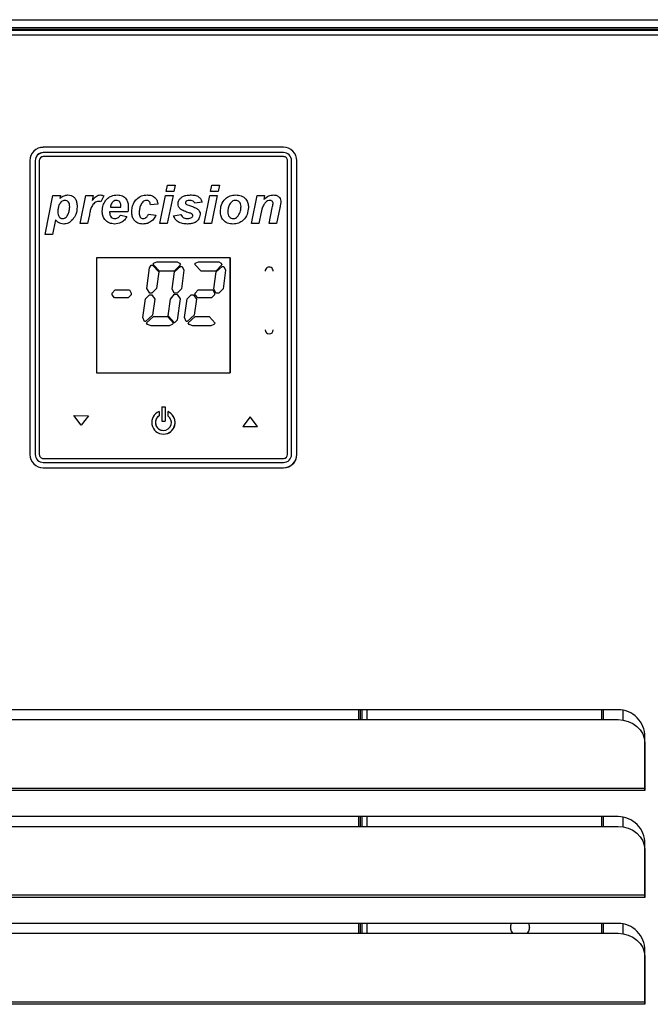
# Model space of a CAD drawing. Units: millimetres. Extents: x 3232 to 21968, y 1387 to 7578.
# Drawn here: x 14129 to 14365, y 6643 to 7012 of the extents above; entities that cross this region are included whole.
import ezdxf

# ---------------------------------------------------------------- set-up
doc = ezdxf.new("R2010")
doc.units = ezdxf.units.MM

msp = doc.modelspace()

# ---------------------------------------------------------------- linework, layer by layer
at = {"linetype": 'Continuous', "lineweight": 25}
for p, q in [((13988.44, 7011.95), (15073.04, 7011.95)), ((14005.47, 7011.88), (15056.02, 7011.88)), ((14377.34, 7007.88), (13987.74, 7007.88)), ((14407.02, 7008.88), (14009.22, 7008.88)), ((14407.02, 7008.23), (14009.22, 7008.23)), ((14367.05, 7007.88), (14024.93, 7007.88)), ((14377.34, 7006.18), (13987.74, 7006.18)), ((14136.78, 6964.11), (14137.64, 6964.18)), ((14227.64, 6964.18), (14137.64, 6964.18)), ((14227.64, 6964.18), (14137.64, 6964.18)), ((14137.64, 6960.68), (14137.38, 6960.66)), ((14227.64, 6962.18), (14137.64, 6962.18)), ((14227.64, 6960.68), (14137.64, 6960.68)), ((14132.64, 6959.18), (14132.64, 6849.18)), ((14134.64, 6959.18), (14134.64, 6849.18)), ((14136.14, 6959.18), (14136.14, 6849.18)), ((14229.14, 6849.18), (14229.14, 6959.18)), ((14230.64, 6849.18), (14230.64, 6959.18)), ((14232.64, 6849.18), (14232.64, 6959.18)), ((14232.64, 6849.18), (14232.64, 6959.18)), ((14183.73, 6947.62), (14184.22, 6950.02)), ((14184.22, 6950.02), (14187.03, 6950.02)), ((14184.22, 6950.02), (14187.03, 6950.02)), ((14187.03, 6950.02), (14186.55, 6947.62)), ((14187.03, 6950.02), (14186.55, 6947.62)), ((14200.33, 6947.62), (14200.82, 6950.02)), ((14200.82, 6950.02), (14203.63, 6950.02)), ((14200.82, 6950.02), (14203.63, 6950.02)), ((14203.63, 6950.02), (14203.14, 6947.62)), ((14203.63, 6950.02), (14203.14, 6947.62)), ((14138.33, 6931.58), (14141.28, 6946.15)), ((14141.28, 6946.15), (14144.1, 6946.15)), ((14141.28, 6946.15), (14144.1, 6946.15)), ((14144.1, 6946.15), (14143.87, 6945.03)), ((14144.1, 6946.15), (14143.87, 6945.03)), ((14151.42, 6935.64), (14153.54, 6946.15)), ((14153.54, 6946.15), (14156.36, 6946.15)), ((14153.54, 6946.15), (14156.36, 6946.15)), ((14156.36, 6946.15), (14155.97, 6944.24)), ((14156.36, 6946.15), (14155.97, 6944.24)), ((14160.28, 6946.04), (14159.17, 6943.8)), ((14160.28, 6946.04), (14159.17, 6943.8)), ((14181.3, 6935.64), (14183.43, 6946.15)), ((14183.43, 6946.15), (14186.25, 6946.15)), ((14183.43, 6946.15), (14186.25, 6946.15)), ((14186.55, 6947.62), (14183.73, 6947.62)), ((14186.25, 6946.15), (14184.11, 6935.64)), ((14186.25, 6946.15), (14184.11, 6935.64)), ((14197.89, 6935.64), (14200.03, 6946.15)), ((14200.03, 6946.15), (14202.84, 6946.15)), ((14200.03, 6946.15), (14202.84, 6946.15)), ((14203.14, 6947.62), (14200.33, 6947.62)), ((14202.84, 6946.15), (14200.71, 6935.64)), ((14202.84, 6946.15), (14200.71, 6935.64)), ((14215.59, 6935.64), (14217.71, 6946.15)), ((14217.71, 6946.15), (14220.53, 6946.15)), ((14217.71, 6946.15), (14220.53, 6946.15)), ((14220.53, 6946.15), (14220.22, 6944.62)), ((14220.53, 6946.15), (14220.22, 6944.62)), ((14162.76, 6941.72), (14166.73, 6941.72)), ((14162.76, 6941.72), (14166.73, 6941.72)), ((14180.56, 6942.92), (14177.79, 6942.65)), ((14197.15, 6943.6), (14194.39, 6943.2)), ((14222.23, 6935.64), (14223.44, 6941.52)), ((14226.25, 6941.49), (14225.05, 6935.64)), ((14226.25, 6941.49), (14225.05, 6935.64)), ((14154.9, 6938.89), (14154.24, 6935.64)), ((14154.9, 6938.89), (14154.24, 6935.64)), ((14169.3, 6940.06), (14162.49, 6940.06)), ((14166.54, 6938.77), (14168.94, 6938.22)), ((14166.54, 6938.77), (14168.94, 6938.22)), ((14177.06, 6939.14), (14179.82, 6938.77)), ((14177.06, 6939.14), (14179.82, 6938.77)), ((14186.46, 6938.55), (14189.23, 6938.96)), ((14186.46, 6938.55), (14189.23, 6938.96)), ((14219.27, 6939.9), (14218.41, 6935.64)), ((14219.27, 6939.9), (14218.41, 6935.64)), ((14142.26, 6937.07), (14141.15, 6931.58)), ((14142.26, 6937.07), (14141.15, 6931.58)), ((14154.24, 6935.64), (14151.42, 6935.64)), ((14184.11, 6935.64), (14181.3, 6935.64)), ((14200.71, 6935.64), (14197.89, 6935.64)), ((14218.41, 6935.64), (14215.59, 6935.64)), ((14225.05, 6935.64), (14222.23, 6935.64)), ((14141.15, 6931.58), (14138.33, 6931.58)), ((14207.64, 6922.79), (14157.64, 6922.79)), ((14157.64, 6922.79), (14157.64, 6879.79)), ((14157.64, 6922.79), (14157.64, 6922.79)), ((14207.64, 6922.79), (14157.64, 6922.79)), ((14177.44, 6918.99), (14178.01, 6920.02)), ((14178.01, 6920.02), (14178.61, 6920.03)), ((14178.01, 6920.02), (14178.61, 6920.03)), ((14178.61, 6920.03), (14180.93, 6917.51)), ((14178.61, 6920.03), (14180.93, 6917.51)), ((14178.99, 6920.79), (14180.13, 6921.32)), ((14178.99, 6920.19), (14178.99, 6920.79)), ((14181.22, 6917.78), (14178.99, 6920.19)), ((14180.13, 6921.32), (14187.75, 6921.32)), ((14180.13, 6921.32), (14187.75, 6921.32)), ((14188.99, 6920.19), (14186.62, 6917.78)), ((14188.99, 6920.19), (14186.62, 6917.78)), ((14186.81, 6917.51), (14189.1, 6919.51)), ((14187.75, 6921.32), (14188.71, 6920.79)), ((14187.75, 6921.32), (14188.71, 6920.79)), ((14188.71, 6920.79), (14188.99, 6920.19)), ((14188.71, 6920.79), (14188.99, 6920.19)), ((14189.1, 6919.51), (14189.69, 6919.51)), ((14189.1, 6919.51), (14189.69, 6919.51)), ((14189.69, 6919.51), (14190.32, 6918.14)), ((14189.69, 6919.51), (14190.32, 6918.14)), ((14194.59, 6920.79), (14195.73, 6921.32)), ((14194.59, 6920.19), (14194.59, 6920.79)), ((14196.82, 6917.78), (14194.59, 6920.19)), ((14195.73, 6921.32), (14203.35, 6921.32)), ((14195.73, 6921.32), (14203.35, 6921.32)), ((14204.59, 6920.19), (14202.22, 6917.78)), ((14204.59, 6920.19), (14202.22, 6917.78)), ((14202.41, 6917.51), (14204.7, 6919.51)), ((14203.35, 6921.32), (14204.31, 6920.79)), ((14203.35, 6921.32), (14204.31, 6920.79)), ((14204.31, 6920.79), (14204.59, 6920.19)), ((14204.31, 6920.79), (14204.59, 6920.19)), ((14204.7, 6919.51), (14205.29, 6919.51)), ((14204.7, 6919.51), (14205.29, 6919.51)), ((14205.29, 6919.51), (14205.92, 6918.14)), ((14205.29, 6919.51), (14205.92, 6918.14)), ((14207.64, 6922.79), (14207.64, 6879.79)), ((14207.64, 6879.79), (14207.64, 6922.79)), ((14207.64, 6922.79), (14207.64, 6922.79)), ((14176.42, 6911.33), (14177.44, 6918.99)), ((14180.93, 6917.51), (14180.11, 6911.33)), ((14180.93, 6917.51), (14180.11, 6911.33)), ((14186.62, 6917.78), (14181.22, 6917.78)), ((14185.97, 6911.2), (14186.81, 6917.51)), ((14190.32, 6918.14), (14189.39, 6911.2)), ((14190.32, 6918.14), (14189.39, 6911.2)), ((14202.22, 6917.78), (14196.82, 6917.78)), ((14201.57, 6911.2), (14202.41, 6917.51)), ((14205.92, 6918.14), (14204.99, 6911.2)), ((14205.92, 6918.14), (14204.99, 6911.2)), ((14163.39, 6909.51), (14164.51, 6910.81)), ((14163.39, 6908.95), (14163.39, 6909.51)), ((14164.29, 6907.79), (14163.39, 6908.95)), ((14164.51, 6910.81), (14169.99, 6910.81)), ((14164.51, 6910.81), (14169.99, 6910.81)), ((14170.62, 6908.95), (14169.47, 6907.79)), ((14170.62, 6908.95), (14169.47, 6907.79)), ((14169.99, 6910.81), (14170.62, 6909.61)), ((14169.99, 6910.81), (14170.62, 6909.61)), ((14170.62, 6909.61), (14170.62, 6908.95)), ((14170.62, 6909.61), (14170.62, 6908.95)), ((14175.92, 6907.44), (14177.44, 6908.95)), ((14177.59, 6909.51), (14176.42, 6911.33)), ((14177.44, 6908.95), (14178.33, 6908.95)), ((14177.44, 6908.95), (14178.33, 6908.95)), ((14178.33, 6909.51), (14177.59, 6909.51)), ((14180.11, 6911.33), (14178.33, 6909.51)), ((14180.11, 6911.33), (14178.33, 6909.51)), ((14178.33, 6908.95), (14179.44, 6907.3)), ((14178.33, 6908.95), (14179.44, 6907.3)), ((14185.36, 6907.3), (14186.81, 6909.23)), ((14186.71, 6909.61), (14185.97, 6911.2)), ((14187.82, 6909.61), (14186.71, 6909.61)), ((14186.81, 6909.23), (14187.82, 6909.09)), ((14186.81, 6909.23), (14187.82, 6909.09)), ((14189.39, 6911.2), (14187.82, 6909.61)), ((14189.39, 6911.2), (14187.82, 6909.61)), ((14187.82, 6909.09), (14188.94, 6907.44)), ((14187.82, 6909.09), (14188.94, 6907.44)), ((14191.52, 6907.44), (14193.04, 6908.95)), ((14193.04, 6908.95), (14193.93, 6908.95)), ((14193.04, 6908.95), (14193.93, 6908.95)), ((14193.93, 6908.95), (14195.04, 6907.3)), ((14193.93, 6908.95), (14195.04, 6907.3)), ((14194.59, 6909.51), (14195.71, 6910.81)), ((14194.59, 6908.95), (14194.59, 6909.51)), ((14195.49, 6907.79), (14194.59, 6908.95)), ((14195.71, 6910.81), (14201.19, 6910.81)), ((14195.71, 6910.81), (14201.19, 6910.81)), ((14201.82, 6908.95), (14200.67, 6907.79)), ((14201.82, 6908.95), (14200.67, 6907.79)), ((14201.19, 6910.81), (14201.82, 6909.61)), ((14201.19, 6910.81), (14201.82, 6909.61)), ((14202.31, 6909.61), (14201.57, 6911.2)), ((14201.82, 6909.61), (14201.82, 6908.95)), ((14201.82, 6909.61), (14201.82, 6908.95)), ((14203.42, 6909.61), (14202.31, 6909.61)), ((14204.99, 6911.2), (14203.42, 6909.61)), ((14204.99, 6911.2), (14203.42, 6909.61)), ((14169.47, 6907.79), (14164.29, 6907.79)), ((14174.96, 6900.51), (14175.92, 6907.44)), ((14179.44, 6907.3), (14178.61, 6901.28)), ((14179.44, 6907.3), (14178.61, 6901.28)), ((14184.44, 6901.12), (14185.36, 6907.3)), ((14188.94, 6907.44), (14187.75, 6899.39)), ((14188.94, 6907.44), (14187.75, 6899.39)), ((14190.56, 6900.51), (14191.52, 6907.44)), ((14195.04, 6907.3), (14194.21, 6901.28)), ((14195.04, 6907.3), (14194.21, 6901.28)), ((14200.67, 6907.79), (14195.49, 6907.79)), ((14178.61, 6901.28), (14175.99, 6898.93)), ((14178.61, 6901.28), (14175.99, 6898.93)), ((14176.37, 6898.51), (14178.99, 6900.85)), ((14178.99, 6900.85), (14184.14, 6900.85)), ((14178.99, 6900.85), (14184.14, 6900.85)), ((14184.14, 6900.85), (14186.42, 6898.3)), ((14184.14, 6900.85), (14186.42, 6898.3)), ((14186.81, 6898.46), (14184.44, 6901.12)), ((14194.21, 6901.28), (14191.59, 6898.93)), ((14194.21, 6901.28), (14191.59, 6898.93)), ((14191.97, 6898.51), (14194.59, 6900.85)), ((14194.59, 6900.85), (14199.74, 6900.85)), ((14194.59, 6900.85), (14199.74, 6900.85)), ((14199.74, 6900.85), (14202.02, 6898.3)), ((14199.74, 6900.85), (14202.02, 6898.3)), ((14175.56, 6898.93), (14174.96, 6900.51)), ((14175.99, 6898.93), (14175.56, 6898.93)), ((14176.72, 6897.85), (14176.37, 6898.51)), ((14178.01, 6897.28), (14176.72, 6897.85)), ((14184.84, 6897.28), (14178.01, 6897.28)), ((14185.91, 6897.85), (14184.84, 6897.28)), ((14185.91, 6897.85), (14184.84, 6897.28)), ((14186.42, 6898.3), (14185.91, 6897.85)), ((14186.42, 6898.3), (14185.91, 6897.85)), ((14187.75, 6899.39), (14186.81, 6898.46)), ((14187.75, 6899.39), (14186.81, 6898.46)), ((14191.16, 6898.93), (14190.56, 6900.51)), ((14191.59, 6898.93), (14191.16, 6898.93)), ((14192.32, 6897.85), (14191.97, 6898.51)), ((14193.61, 6897.28), (14192.32, 6897.85)), ((14200.44, 6897.28), (14193.61, 6897.28)), ((14201.51, 6897.85), (14200.44, 6897.28)), ((14201.51, 6897.85), (14200.44, 6897.28)), ((14202.02, 6898.3), (14201.51, 6897.85)), ((14202.02, 6898.3), (14201.51, 6897.85)), ((14157.64, 6879.79), (14207.64, 6879.79)), ((14207.64, 6879.79), (14207.64, 6879.79)), ((14207.64, 6879.79), (14207.64, 6879.79)), ((14207.64, 6879.79), (14207.64, 6879.79)), ((14181.02, 6865.22), (14181.02, 6863.66)), ((14181.02, 6865.22), (14181.02, 6865.22)), ((14181.02, 6865.22), (14181.02, 6863.66)), ((14181.99, 6867.04), (14181.99, 6861.69)), ((14181.99, 6867.04), (14183.29, 6867.04)), ((14181.99, 6867.04), (14181.99, 6867.04)), ((14181.99, 6867.04), (14183.29, 6867.04)), ((14183.29, 6867.04), (14183.29, 6861.69)), ((14183.29, 6867.04), (14183.29, 6867.04)), ((14183.29, 6867.04), (14183.29, 6861.69)), ((14184.26, 6865.22), (14184.26, 6863.66)), ((14184.26, 6865.22), (14184.26, 6865.22)), ((14149.09, 6863.72), (14154.57, 6863.68)), ((14149.09, 6863.72), (14149.09, 6863.72)), ((14149.09, 6863.72), (14154.57, 6863.68)), ((14151.8, 6860.15), (14149.09, 6863.72)), ((14154.57, 6863.68), (14151.8, 6860.15)), ((14154.57, 6863.68), (14151.8, 6860.15)), ((14154.57, 6863.68), (14154.57, 6863.68)), ((14181.02, 6863.66), (14181.02, 6863.66)), ((14181.99, 6861.69), (14183.29, 6861.69)), ((14183.29, 6861.69), (14183.29, 6861.69)), ((14215.14, 6863.2), (14212.37, 6859.67)), ((14217.85, 6859.63), (14215.14, 6863.2)), ((14215.14, 6863.2), (14215.14, 6863.2)), ((14217.85, 6859.63), (14215.14, 6863.2)), ((14151.8, 6860.15), (14151.8, 6860.15)), ((14183.4, 6856.83), (14183.4, 6856.83)), ((14212.37, 6859.67), (14217.85, 6859.63)), ((14217.85, 6859.63), (14217.85, 6859.63)), ((14137.64, 6847.68), (14227.64, 6847.68)), ((14137.64, 6846.18), (14227.64, 6846.18)), ((14227.64, 6846.18), (14228.16, 6846.23)), ((14137.64, 6844.18), (14227.64, 6844.18)), ((14352.94, 6753.58), (14012.04, 6753.58)), ((14255.77, 6753.58), (14255.77, 6749.91)), ((14256.45, 6749.91), (14256.45, 6753.58)), ((14257.15, 6749.91), (14257.15, 6753.58)), ((14257.15, 6749.91), (14257.15, 6753.58)), ((14258.85, 6753.58), (14258.85, 6749.91)), ((14346.75, 6753.58), (14346.75, 6749.91)), ((14347.5, 6749.91), (14347.5, 6753.58)), ((14354.75, 6753.42), (14354.75, 6749.77)), ((14354.75, 6753.42), (14354.75, 6749.77)), ((14012.14, 6749.91), (14352.94, 6749.91)), ((14363.04, 6723.58), (14363.04, 6743.48)), ((14362.94, 6741.25), (14362.94, 6724.16)), ((14362.94, 6741.25), (14362.94, 6740.9)), ((14362.94, 6740.9), (14362.94, 6723.81)), ((14362.94, 6724.16), (14002.14, 6724.16)), ((14362.94, 6723.81), (14362.94, 6724.16)), ((14362.94, 6723.31), (14002.14, 6723.31)), ((14362.94, 6723.58), (14362.94, 6723.31)), ((14362.94, 6723.58), (14363.04, 6723.58)), ((14362.94, 6723.58), (14363.04, 6723.58)), ((14362.94, 6723.58), (14362.94, 6723.58)), ((14362.94, 6723.58), (14362.94, 6723.58)), ((14352.94, 6713.58), (14012.04, 6713.58)), ((14255.77, 6713.58), (14255.77, 6709.91)), ((14256.45, 6709.91), (14256.45, 6713.58)), ((14257.15, 6709.91), (14257.15, 6713.58)), ((14257.15, 6709.91), (14257.15, 6713.58)), ((14258.85, 6713.58), (14258.85, 6709.91)), ((14346.75, 6713.58), (14346.75, 6709.91)), ((14347.5, 6709.91), (14347.5, 6713.58)), ((14354.75, 6713.42), (14354.75, 6709.77)), ((14354.75, 6713.42), (14354.75, 6709.77)), ((14012.14, 6709.91), (14352.94, 6709.91)), ((14363.04, 6683.58), (14363.04, 6703.48)), ((14362.94, 6701.25), (14362.94, 6684.16)), ((14362.94, 6701.25), (14362.94, 6700.9)), ((14362.94, 6700.9), (14362.94, 6683.81)), ((14362.94, 6684.16), (14002.14, 6684.16)), ((14362.94, 6683.81), (14362.94, 6684.16)), ((14362.94, 6683.58), (14362.94, 6683.31)), ((14362.94, 6683.58), (14363.04, 6683.58)), ((14362.94, 6683.58), (14363.04, 6683.58)), ((14362.94, 6683.58), (14362.94, 6683.58)), ((14362.94, 6683.58), (14362.94, 6683.58)), ((14362.94, 6683.31), (14002.14, 6683.31)), ((14352.94, 6673.58), (14012.04, 6673.58)), ((14255.77, 6673.58), (14255.77, 6669.91)), ((14256.45, 6669.91), (14256.45, 6673.58)), ((14257.15, 6669.91), (14257.15, 6673.58)), ((14257.15, 6669.91), (14257.15, 6673.58)), ((14258.85, 6673.58), (14258.85, 6669.91)), ((14346.75, 6673.58), (14346.75, 6669.91)), ((14347.5, 6669.91), (14347.5, 6673.58)), ((14354.75, 6673.42), (14354.75, 6669.77)), ((14354.75, 6673.42), (14354.75, 6669.77)), ((14012.14, 6669.91), (14352.94, 6669.91)), ((14362.94, 6661.25), (14362.94, 6644.16)), ((14362.94, 6661.25), (14362.94, 6660.9)), ((14363.04, 6643.58), (14363.04, 6663.48)), ((14362.94, 6660.9), (14362.94, 6643.81)), ((14362.94, 6644.16), (14002.14, 6644.16)), ((14362.94, 6643.31), (14002.14, 6643.31)), ((14362.94, 6643.81), (14362.94, 6644.16)), ((14362.94, 6643.58), (14362.94, 6643.31)), ((14362.94, 6643.58), (14363.04, 6643.58)), ((14362.94, 6643.58), (14363.04, 6643.58)), ((14362.94, 6643.58), (14362.94, 6643.58)), ((14362.94, 6643.58), (14362.94, 6643.58))]:
    msp.add_line(p, q, dxfattribs=at)
at = {"linetype": 'Continuous', "lineweight": 25, "flags": 128}
for points in [[(14352.94, 6749.91), (14354.89, 6749.74), (14356.77, 6749.25), (14358.5, 6748.45), (14360.01, 6747.37), (14361.26, 6746.06), (14362.18, 6744.56), (14362.75, 6742.94), (14362.94, 6741.25)], [(14362.94, 6724.16), (14362.94, 6724.09), (14362.94, 6724.02), (14362.94, 6723.95), (14362.94, 6723.88), (14362.94, 6723.81), (14362.94, 6723.73), (14362.94, 6723.66), (14362.94, 6723.58)], [(14362.94, 6723.81), (14362.94, 6723.75), (14362.94, 6723.69), (14362.94, 6723.63), (14362.94, 6723.58)], [(14352.94, 6709.91), (14354.89, 6709.74), (14356.77, 6709.25), (14358.5, 6708.45), (14360.01, 6707.37), (14361.26, 6706.06), (14362.18, 6704.56), (14362.75, 6702.94), (14362.94, 6701.25)], [(14362.94, 6684.16), (14362.94, 6684.09), (14362.94, 6684.02), (14362.94, 6683.95), (14362.94, 6683.88), (14362.94, 6683.81), (14362.94, 6683.73), (14362.94, 6683.66), (14362.94, 6683.58)], [(14362.94, 6683.81), (14362.94, 6683.75), (14362.94, 6683.69), (14362.94, 6683.63), (14362.94, 6683.58)], [(14352.94, 6669.91), (14354.89, 6669.74), (14356.77, 6669.25), (14358.5, 6668.45), (14360.01, 6667.37), (14361.26, 6666.06), (14362.18, 6664.56), (14362.75, 6662.94), (14362.94, 6661.25)], [(14362.94, 6644.16), (14362.94, 6644.09), (14362.94, 6644.02), (14362.94, 6643.95), (14362.94, 6643.88), (14362.94, 6643.81), (14362.94, 6643.73), (14362.94, 6643.66), (14362.94, 6643.58)], [(14362.94, 6643.81), (14362.94, 6643.75), (14362.94, 6643.69), (14362.94, 6643.63), (14362.94, 6643.58)]]:
    msp.add_lwpolyline(points, dxfattribs=at)
at = {"linetype": 'Continuous', "lineweight": 25}
for centre, radius, start, end in [((14137.64, 6959.18), 5, 90, 179.9447), ((14227.64, 6959.18), 5, 359.9447, 90), ((14227.64, 6959.18), 5, 359.9447, 90), ((14137.64, 6959.18), 3, 90, 179.9447), ((14137.64, 6959.18), 3, 99.9264, 179.9447), ((14137.64, 6959.18), 1.5, 90, 179.9447), ((14227.64, 6959.18), 3, 359.9447, 90), ((14227.64, 6959.18), 1.5, 359.9447, 90), ((14227.64, 6959.18), 1.5, 359.9447, 90), ((14222.27, 6917.81), 1.5, 359.9447, 179.9447), ((14222.27, 6895.81), 1.5, 179.9447, 359.9447), ((14182.64, 6861.15), 4.38, 111.6713, 68.3287), ((14182.64, 6861.15), 4.38, 279.9264, 68.3287), ((14182.64, 6861.15), 2.99, 122.8335, 57.1665), ((14182.64, 6861.15), 2.99, 122.8335, 279.9264), ((14137.64, 6849.18), 5, 179.9447, 270), ((14137.64, 6849.18), 3, 179.9447, 270), ((14137.64, 6849.18), 3, 179.9447, 270), ((14137.64, 6849.18), 1.5, 179.9447, 270), ((14227.64, 6849.18), 5, 270, 359.9447), ((14227.64, 6849.18), 3, 270, 359.9447), ((14227.64, 6849.18), 1.5, 270, 359.9447), ((14227.64, 6849.18), 1.5, 279.9264, 359.9447), ((14227.64, 6849.18), 5, 279.9264, 359.9447), ((14352.94, 6743.48), 10.1, 359.9447, 90), ((14352.94, 6703.48), 10.1, 359.9447, 90), ((14316.25, 6672.13), 3.6, 156.2818, 218.1045), ((14316.25, 6672.13), 3.6, 321.8955, 23.7182), ((14352.94, 6663.48), 10.1, 359.9447, 90), ((14316.25, 6672.13), 3.6, 180, 218.1046), ((14316.25, 6672.13), 3.6, 321.8954, 0)]:
    msp.add_arc(centre, radius, start, end, dxfattribs=at)
for points, knots in [([(14143.87, 6945.03), (14144.37, 6945.44), (14145.26, 6946.16), (14146.39, 6946.28), (14146.89, 6946.33)], [0, 0, 0, 0, 0.5604558, 1, 1, 1, 1]), ([(14146.89, 6946.33), (14147.29, 6946.3), (14148.09, 6946.24), (14149.13, 6945.58), (14149.89, 6944.55), (14150.27, 6943.25), (14150.3, 6942.32), (14150.32, 6941.85)], [0, 0, 0, 0, 0.186526, 0.37277, 0.559274, 0.779385, 1, 1, 1, 1]), ([(14146.89, 6946.33), (14147.29, 6946.3), (14148.09, 6946.24), (14149.13, 6945.58), (14149.89, 6944.55), (14150.27, 6943.25), (14150.3, 6942.32), (14150.32, 6941.85)], [0, 0, 0, 0, 0.186526, 0.37277, 0.559274, 0.779385, 1, 1, 1, 1]), ([(14155.97, 6944.24), (14156.41, 6944.82), (14157.03, 6945.62), (14158.18, 6946.25), (14158.74, 6946.31), (14159.03, 6946.33)], [0, 0, 0, 0, 0.559416, 0.779868, 1, 1, 1, 1]), ([(14159.03, 6946.33), (14159.27, 6946.31), (14159.7, 6946.28), (14160.1, 6946.11), (14160.28, 6946.04)], [0, 0, 0, 0, 0.559572, 1, 1, 1, 1]), ([(14159.03, 6946.33), (14159.27, 6946.31), (14159.7, 6946.28), (14160.1, 6946.11), (14160.28, 6946.04)], [0, 0, 0, 0, 0.559572, 1, 1, 1, 1]), ([(14160.89, 6944.08), (14161.2, 6944.47), (14161.82, 6945.23), (14163.36, 6946.15), (14164.63, 6946.26), (14165.41, 6946.33)], [0, 0, 0, 0, 0.2804771, 0.5607584, 1, 1, 1, 1]), ([(14165.41, 6946.33), (14166.05, 6946.27), (14167.34, 6946.15), (14168.76, 6944.92), (14169.42, 6943.39), (14169.47, 6942.38), (14169.5, 6941.88)], [0, 0, 0, 0, 0.279833, 0.558589, 0.778939, 1, 1, 1, 1]), ([(14165.41, 6946.33), (14166.05, 6946.27), (14167.34, 6946.15), (14168.76, 6944.92), (14169.42, 6943.39), (14169.47, 6942.38), (14169.5, 6941.88)], [0, 0, 0, 0, 0.279833, 0.558589, 0.778939, 1, 1, 1, 1]), ([(14170.79, 6939.9), (14170.82, 6940.5), (14170.9, 6941.7), (14171.52, 6943.41), (14172.66, 6944.96), (14174.41, 6946.11), (14175.82, 6946.26), (14176.53, 6946.33)], [0, 0, 0, 0, 0.187083, 0.3741112, 0.5607123, 0.7803688, 1, 1, 1, 1]), ([(14176.53, 6946.33), (14177.08, 6946.3), (14178.18, 6946.23), (14179.52, 6945.39), (14180.35, 6944.21), (14180.49, 6943.35), (14180.56, 6942.92)], [0, 0, 0, 0, 0.280432, 0.559632, 0.779612, 1, 1, 1, 1]), ([(14176.53, 6946.33), (14177.08, 6946.3), (14178.18, 6946.23), (14179.52, 6945.39), (14180.35, 6944.21), (14180.49, 6943.35), (14180.56, 6942.92)], [0, 0, 0, 0, 0.280432, 0.559632, 0.779612, 1, 1, 1, 1]), ([(14188.12, 6942.97), (14188.17, 6943.42), (14188.26, 6944.22), (14188.8, 6944.83), (14189.03, 6945.09)], [0, 0, 0, 0, 0.559048, 1, 1, 1, 1]), ([(14189.03, 6945.09), (14189.33, 6945.33), (14189.93, 6945.81), (14191.25, 6946.25), (14192.23, 6946.3), (14192.83, 6946.33)], [0, 0, 0, 0, 0.279799, 0.559912, 1, 1, 1, 1]), ([(14192.83, 6946.33), (14193.36, 6946.31), (14194.4, 6946.28), (14195.79, 6945.76), (14196.78, 6944.78), (14197.03, 6944), (14197.15, 6943.6)], [0, 0, 0, 0, 0.28088, 0.560306, 0.780111, 1, 1, 1, 1]), ([(14192.83, 6946.33), (14193.36, 6946.31), (14194.4, 6946.28), (14195.79, 6945.76), (14196.78, 6944.78), (14197.03, 6944), (14197.15, 6943.6)], [0, 0, 0, 0, 0.28088, 0.560306, 0.780111, 1, 1, 1, 1]), ([(14203.98, 6940.01), (14204.04, 6940.92), (14204.17, 6942.72), (14205.59, 6944.91), (14207.6, 6946.16), (14209.02, 6946.28), (14209.73, 6946.33)], [0, 0, 0, 0, 0.280489, 0.559663, 0.779589, 1, 1, 1, 1]), ([(14209.73, 6946.33), (14210.44, 6946.28), (14211.86, 6946.18), (14213.52, 6944.96), (14214.38, 6943.32), (14214.45, 6942.21), (14214.49, 6941.66)], [0, 0, 0, 0, 0.280376, 0.559084, 0.779213, 1, 1, 1, 1]), ([(14209.73, 6946.33), (14210.44, 6946.28), (14211.86, 6946.18), (14213.52, 6944.96), (14214.38, 6943.32), (14214.45, 6942.21), (14214.49, 6941.66)], [0, 0, 0, 0, 0.280376, 0.559084, 0.779213, 1, 1, 1, 1]), ([(14220.22, 6944.62), (14220.82, 6945.15), (14221.89, 6946.08), (14223.29, 6946.26), (14223.91, 6946.33)], [0, 0, 0, 0, 0.560656, 1, 1, 1, 1]), ([(14223.91, 6946.33), (14224.33, 6946.3), (14225.16, 6946.23), (14226.11, 6945.48), (14226.61, 6944.52), (14226.65, 6943.86), (14226.67, 6943.54)], [0, 0, 0, 0, 0.280125, 0.559035, 0.779232, 1, 1, 1, 1]), ([(14223.91, 6946.33), (14224.33, 6946.3), (14225.16, 6946.23), (14226.11, 6945.48), (14226.61, 6944.52), (14226.65, 6943.86), (14226.67, 6943.54)], [0, 0, 0, 0, 0.280125, 0.559035, 0.779232, 1, 1, 1, 1]), ([(14145.71, 6944.3), (14145.48, 6944.28), (14145.02, 6944.23), (14144.23, 6943.72), (14143.59, 6942.74), (14143.18, 6941.42), (14143.1, 6940.51), (14143.05, 6940.06)], [0, 0, 0, 0, 0.124951, 0.250034, 0.499036, 0.74961, 1, 1, 1, 1]), ([(14144.9, 6937.48), (14145.14, 6937.51), (14145.6, 6937.58), (14146.4, 6938.12), (14147.01, 6939.14), (14147.44, 6940.48), (14147.51, 6941.41), (14147.55, 6941.87)], [0, 0, 0, 0, 0.124767, 0.249859, 0.49885, 0.749528, 1, 1, 1, 1]), ([(14147.55, 6941.87), (14147.54, 6942.19), (14147.51, 6942.84), (14147.12, 6943.66), (14146.47, 6944.22), (14145.96, 6944.28), (14145.71, 6944.3)], [0, 0, 0, 0, 0.281034, 0.560558, 0.780314, 1, 1, 1, 1]), ([(14150.32, 6941.85), (14150.24, 6940.88), (14150.11, 6939.14), (14149.1, 6937.73), (14148.66, 6937.11)], [0, 0, 0, 0, 0.559701, 1, 1, 1, 1]), ([(14150.32, 6941.85), (14150.24, 6940.88), (14150.11, 6939.14), (14149.1, 6937.73), (14148.66, 6937.11)], [0, 0, 0, 0, 0.559701, 1, 1, 1, 1]), ([(14158.36, 6943.94), (14158.08, 6943.9), (14157.53, 6943.82), (14156.59, 6943.21), (14155.71, 6942.11), (14155.25, 6940.5), (14155.01, 6939.43), (14154.9, 6938.89)], [0, 0, 0, 0, 0.1247263, 0.2498459, 0.4987769, 0.7492138, 1, 1, 1, 1]), ([(14159.17, 6943.8), (14159.02, 6943.84), (14158.76, 6943.92), (14158.48, 6943.93), (14158.36, 6943.94)], [0, 0, 0, 0, 0.559522, 1, 1, 1, 1]), ([(14159.72, 6940.29), (14159.78, 6941.05), (14159.88, 6942.41), (14160.58, 6943.57), (14160.89, 6944.08)], [0, 0, 0, 0, 0.559651, 1, 1, 1, 1]), ([(14165.01, 6944.3), (14164.67, 6944.24), (14163.98, 6944.11), (14163.1, 6943.13), (14162.89, 6942.26), (14162.76, 6941.72)], [0, 0, 0, 0, 0.278726, 0.559103, 1, 1, 1, 1]), ([(14166.74, 6942.01), (14166.73, 6942.31), (14166.7, 6942.91), (14166.36, 6943.71), (14165.73, 6944.23), (14165.25, 6944.28), (14165.01, 6944.3)], [0, 0, 0, 0, 0.2810851, 0.5604258, 0.7800781, 1, 1, 1, 1]), ([(14166.73, 6941.72), (14166.73, 6941.78), (14166.73, 6941.87), (14166.74, 6941.96), (14166.74, 6942.01)], [0, 0, 0, 0, 0.560001, 1, 1, 1, 1]), ([(14169.5, 6941.88), (14169.49, 6941.54), (14169.48, 6940.93), (14169.36, 6940.33), (14169.3, 6940.06)], [0, 0, 0, 0, 0.56001, 1, 1, 1, 1]), ([(14169.5, 6941.88), (14169.49, 6941.54), (14169.48, 6940.93), (14169.36, 6940.33), (14169.3, 6940.06)], [0, 0, 0, 0, 0.56001, 1, 1, 1, 1]), ([(14176.27, 6944.3), (14176.01, 6944.27), (14175.51, 6944.2), (14174.68, 6943.57), (14174.04, 6942.45), (14173.66, 6940.98), (14173.59, 6939.97), (14173.55, 6939.46)], [0, 0, 0, 0, 0.124722, 0.249839, 0.498826, 0.749428, 1, 1, 1, 1]), ([(14177.79, 6942.65), (14177.76, 6942.88), (14177.69, 6943.34), (14177.35, 6943.93), (14176.82, 6944.26), (14176.45, 6944.29), (14176.27, 6944.3)], [0, 0, 0, 0, 0.280735, 0.559988, 0.779732, 1, 1, 1, 1]), ([(14189.08, 6940.97), (14188.77, 6941.29), (14188.21, 6941.85), (14188.15, 6942.62), (14188.12, 6942.97)], [0, 0, 0, 0, 0.558805, 1, 1, 1, 1]), ([(14192.4, 6944.3), (14192.07, 6944.3), (14191.56, 6944.28), (14191.09, 6943.93), (14190.91, 6943.65), (14190.89, 6943.48), (14190.88, 6943.4)], [0, 0, 0, 0, 0.49964, 0.749187, 0.874797, 1, 1, 1, 1]), ([(14190.88, 6943.4), (14190.89, 6943.33), (14190.9, 6943.19), (14191.03, 6942.96), (14191.18, 6942.85), (14191.26, 6942.78)], [0, 0, 0, 0, 0.279827, 0.560864, 1, 1, 1, 1]), ([(14190.88, 6943.4), (14190.89, 6943.33), (14190.9, 6943.19), (14191.03, 6942.96), (14191.18, 6942.85), (14191.26, 6942.78)], [0, 0, 0, 0, 0.279827, 0.560864, 1, 1, 1, 1]), ([(14191.26, 6942.78), (14191.55, 6942.66), (14192.05, 6942.45), (14192.57, 6942.3), (14192.79, 6942.23)], [0, 0, 0, 0, 0.559594, 1, 1, 1, 1]), ([(14191.26, 6942.78), (14191.55, 6942.66), (14192.05, 6942.45), (14192.57, 6942.3), (14192.79, 6942.23)], [0, 0, 0, 0, 0.559594, 1, 1, 1, 1]), ([(14193.78, 6943.96), (14193.53, 6944.08), (14193.09, 6944.28), (14192.61, 6944.3), (14192.4, 6944.3)], [0, 0, 0, 0, 0.559496, 1, 1, 1, 1]), ([(14192.79, 6942.23), (14193.32, 6942.08), (14194.26, 6941.8), (14195.1, 6941.29), (14195.47, 6941.06)], [0, 0, 0, 0, 0.560692, 1, 1, 1, 1]), ([(14192.79, 6942.23), (14193.32, 6942.08), (14194.26, 6941.8), (14195.1, 6941.29), (14195.47, 6941.06)], [0, 0, 0, 0, 0.560692, 1, 1, 1, 1]), ([(14194.39, 6943.2), (14194.31, 6943.37), (14194.17, 6943.68), (14193.9, 6943.88), (14193.78, 6943.96)], [0, 0, 0, 0, 0.559731, 1, 1, 1, 1]), ([(14209.72, 6944.3), (14209.48, 6944.29), (14209, 6944.25), (14208.13, 6943.79), (14207.36, 6942.81), (14206.88, 6941.43), (14206.79, 6940.47), (14206.74, 6939.99)], [0, 0, 0, 0, 0.1252018, 0.2503562, 0.4991708, 0.7496001, 1, 1, 1, 1]), ([(14214.49, 6941.66), (14214.4, 6940.77), (14214.22, 6939), (14212.77, 6936.89), (14210.8, 6935.62), (14209.4, 6935.51), (14208.7, 6935.45)], [0, 0, 0, 0, 0.2800201, 0.5598522, 0.7796803, 1, 1, 1, 1]), ([(14211.72, 6942.03), (14211.7, 6942.35), (14211.66, 6942.98), (14211.17, 6943.76), (14210.47, 6944.24), (14209.97, 6944.28), (14209.72, 6944.3)], [0, 0, 0, 0, 0.280565, 0.560043, 0.779888, 1, 1, 1, 1]), ([(14210.65, 6938.51), (14211, 6939.12), (14211.64, 6940.21), (14211.7, 6941.47), (14211.72, 6942.03)], [0, 0, 0, 0, 0.5590251, 1, 1, 1, 1]), ([(14220.08, 6942.4), (14219.89, 6941.94), (14219.56, 6941.13), (14219.36, 6940.28), (14219.27, 6939.9)], [0, 0, 0, 0, 0.559533, 1, 1, 1, 1]), ([(14220.08, 6942.4), (14219.89, 6941.94), (14219.56, 6941.13), (14219.36, 6940.28), (14219.27, 6939.9)], [0, 0, 0, 0, 0.559533, 1, 1, 1, 1]), ([(14222.58, 6944.3), (14222.28, 6944.25), (14221.67, 6944.13), (14220.76, 6943.47), (14220.33, 6942.8), (14220.08, 6942.4)], [0, 0, 0, 0, 0.2792401, 0.5602158, 1, 1, 1, 1]), ([(14223.76, 6943.1), (14223.74, 6943.28), (14223.72, 6943.64), (14223.42, 6944.06), (14223, 6944.28), (14222.72, 6944.3), (14222.58, 6944.3)], [0, 0, 0, 0, 0.280325, 0.559285, 0.779328, 1, 1, 1, 1]), ([(14223.44, 6941.52), (14223.5, 6941.82), (14223.61, 6942.34), (14223.71, 6942.87), (14223.76, 6943.1)], [0, 0, 0, 0, 0.560009, 1, 1, 1, 1]), ([(14226.67, 6943.54), (14226.59, 6943.15), (14226.45, 6942.47), (14226.31, 6941.79), (14226.25, 6941.49)], [0, 0, 0, 0, 0.559998, 1, 1, 1, 1]), ([(14226.67, 6943.54), (14226.59, 6943.15), (14226.45, 6942.47), (14226.31, 6941.79), (14226.25, 6941.49)], [0, 0, 0, 0, 0.559998, 1, 1, 1, 1]), ([(14143.05, 6940.06), (14143.07, 6939.72), (14143.1, 6939.06), (14143.49, 6938.21), (14144.13, 6937.6), (14144.65, 6937.52), (14144.9, 6937.48)], [0, 0, 0, 0, 0.281128, 0.560884, 0.780885, 1, 1, 1, 1]), ([(14143.05, 6940.06), (14143.07, 6939.72), (14143.1, 6939.06), (14143.49, 6938.21), (14144.13, 6937.6), (14144.65, 6937.52), (14144.9, 6937.48)], [0, 0, 0, 0, 0.281128, 0.560884, 0.780885, 1, 1, 1, 1]), ([(14164.33, 6935.45), (14163.63, 6935.52), (14162.22, 6935.67), (14160.65, 6936.99), (14159.83, 6938.63), (14159.76, 6939.73), (14159.72, 6940.29)], [0, 0, 0, 0, 0.2798037, 0.5589406, 0.7791718, 1, 1, 1, 1]), ([(14162.49, 6940.06), (14162.48, 6940.02), (14162.48, 6939.93), (14162.48, 6939.85), (14162.48, 6939.81)], [0, 0, 0, 0, 0.560003, 1, 1, 1, 1]), ([(14162.49, 6940.06), (14162.48, 6940.02), (14162.48, 6939.93), (14162.48, 6939.85), (14162.48, 6939.81)], [0, 0, 0, 0, 0.560003, 1, 1, 1, 1]), ([(14162.48, 6939.81), (14162.5, 6939.49), (14162.55, 6938.85), (14163.02, 6938.07), (14163.69, 6937.57), (14164.19, 6937.51), (14164.44, 6937.48)], [0, 0, 0, 0, 0.2805864, 0.5601006, 0.7801958, 1, 1, 1, 1]), ([(14162.48, 6939.81), (14162.5, 6939.49), (14162.55, 6938.85), (14163.02, 6938.07), (14163.69, 6937.57), (14164.19, 6937.51), (14164.44, 6937.48)], [0, 0, 0, 0, 0.280586, 0.560101, 0.780196, 1, 1, 1, 1]), ([(14168.94, 6938.22), (14168.66, 6937.77), (14168.11, 6936.86), (14166.53, 6935.72), (14165.17, 6935.55), (14164.33, 6935.45)], [0, 0, 0, 0, 0.280798, 0.561196, 1, 1, 1, 1]), ([(14164.44, 6937.48), (14164.68, 6937.5), (14165.17, 6937.54), (14165.96, 6937.94), (14166.32, 6938.46), (14166.54, 6938.77)], [0, 0, 0, 0, 0.280435, 0.560614, 1, 1, 1, 1]), ([(14174.95, 6935.45), (14174.3, 6935.51), (14173.01, 6935.63), (14171.56, 6936.84), (14170.87, 6938.38), (14170.81, 6939.39), (14170.79, 6939.9)], [0, 0, 0, 0, 0.2799665, 0.5586963, 0.7790091, 1, 1, 1, 1]), ([(14173.55, 6939.46), (14173.56, 6939.21), (14173.59, 6938.7), (14173.88, 6938.03), (14174.38, 6937.56), (14174.78, 6937.51), (14174.98, 6937.48)], [0, 0, 0, 0, 0.2809723, 0.5608027, 0.7806211, 1, 1, 1, 1]), ([(14173.55, 6939.46), (14173.56, 6939.21), (14173.59, 6938.7), (14173.88, 6938.03), (14174.38, 6937.56), (14174.78, 6937.51), (14174.98, 6937.48)], [0, 0, 0, 0, 0.280972, 0.560803, 0.780621, 1, 1, 1, 1]), ([(14179.82, 6938.77), (14179.56, 6938.24), (14179.05, 6937.17), (14177.75, 6936.11), (14176.33, 6935.54), (14175.41, 6935.48), (14174.95, 6935.45)], [0, 0, 0, 0, 0.280002, 0.559514, 0.779664, 1, 1, 1, 1]), ([(14174.98, 6937.48), (14175.25, 6937.52), (14175.77, 6937.59), (14176.57, 6938.15), (14176.87, 6938.77), (14177.06, 6939.14)], [0, 0, 0, 0, 0.279834, 0.560404, 1, 1, 1, 1]), ([(14191.64, 6935.45), (14191.03, 6935.48), (14189.81, 6935.52), (14188.18, 6936.11), (14187, 6937.21), (14186.64, 6938.11), (14186.46, 6938.55)], [0, 0, 0, 0, 0.280739, 0.560246, 0.780053, 1, 1, 1, 1]), ([(14192.26, 6939.64), (14191.65, 6939.84), (14190.55, 6940.19), (14189.53, 6940.73), (14189.08, 6940.97)], [0, 0, 0, 0, 0.560624, 1, 1, 1, 1]), ([(14189.23, 6938.96), (14189.36, 6938.7), (14189.62, 6938.2), (14190.46, 6937.54), (14191.2, 6937.51), (14191.66, 6937.48)], [0, 0, 0, 0, 0.2809029, 0.5603768, 1, 1, 1, 1]), ([(14189.23, 6938.96), (14189.36, 6938.7), (14189.62, 6938.2), (14190.46, 6937.54), (14191.2, 6937.51), (14191.66, 6937.48)], [0, 0, 0, 0, 0.280903, 0.560377, 1, 1, 1, 1]), ([(14196.42, 6939.1), (14196.3, 6938.48), (14196.07, 6937.23), (14194.65, 6936.04), (14193.12, 6935.52), (14192.13, 6935.48), (14191.64, 6935.45)], [0, 0, 0, 0, 0.2779976, 0.5576872, 0.7785941, 1, 1, 1, 1]), ([(14191.66, 6937.48), (14191.97, 6937.49), (14192.53, 6937.52), (14193.02, 6937.79), (14193.24, 6937.91)], [0, 0, 0, 0, 0.560324, 1, 1, 1, 1]), ([(14193.44, 6939.11), (14193.23, 6939.24), (14192.86, 6939.45), (14192.45, 6939.58), (14192.26, 6939.64)], [0, 0, 0, 0, 0.558772, 1, 1, 1, 1]), ([(14193.24, 6937.91), (14193.37, 6938.01), (14193.59, 6938.2), (14193.63, 6938.48), (14193.65, 6938.61)], [0, 0, 0, 0, 0.5601632, 1, 1, 1, 1]), ([(14193.65, 6938.61), (14193.64, 6938.71), (14193.62, 6938.9), (14193.5, 6939.05), (14193.44, 6939.11)], [0, 0, 0, 0, 0.559254, 1, 1, 1, 1]), ([(14195.47, 6941.06), (14195.77, 6940.75), (14196.3, 6940.2), (14196.38, 6939.44), (14196.42, 6939.1)], [0, 0, 0, 0, 0.559572, 1, 1, 1, 1]), ([(14195.47, 6941.06), (14195.77, 6940.75), (14196.3, 6940.2), (14196.38, 6939.44), (14196.42, 6939.1)], [0, 0, 0, 0, 0.559572, 1, 1, 1, 1]), ([(14208.7, 6935.45), (14208.01, 6935.51), (14206.63, 6935.63), (14204.97, 6936.78), (14204.12, 6938.39), (14204.03, 6939.47), (14203.98, 6940.01)], [0, 0, 0, 0, 0.280271, 0.559166, 0.779373, 1, 1, 1, 1]), ([(14206.74, 6939.99), (14206.76, 6939.65), (14206.81, 6938.97), (14207.27, 6938.12), (14207.99, 6937.57), (14208.52, 6937.51), (14208.79, 6937.48)], [0, 0, 0, 0, 0.280708, 0.560227, 0.78009, 1, 1, 1, 1]), ([(14206.74, 6939.99), (14206.76, 6939.65), (14206.81, 6938.97), (14207.27, 6938.12), (14207.99, 6937.57), (14208.52, 6937.51), (14208.79, 6937.48)], [0, 0, 0, 0, 0.2807081, 0.5602273, 0.7800903, 1, 1, 1, 1]), ([(14208.79, 6937.48), (14209, 6937.5), (14209.41, 6937.53), (14210.09, 6937.86), (14210.44, 6938.26), (14210.65, 6938.51)], [0, 0, 0, 0, 0.280326, 0.560512, 1, 1, 1, 1]), ([(14145.29, 6935.45), (14144.6, 6935.54), (14143.36, 6935.68), (14142.6, 6936.65), (14142.26, 6937.07)], [0, 0, 0, 0, 0.558922, 1, 1, 1, 1]), ([(14148.66, 6937.11), (14148.12, 6936.59), (14147.17, 6935.66), (14145.86, 6935.52), (14145.29, 6935.45)], [0, 0, 0, 0, 0.559682, 1, 1, 1, 1])]:
    msp.add_open_spline(points, degree=3, knots=knots, dxfattribs=at)

doc.saveas('drawing.dxf')
